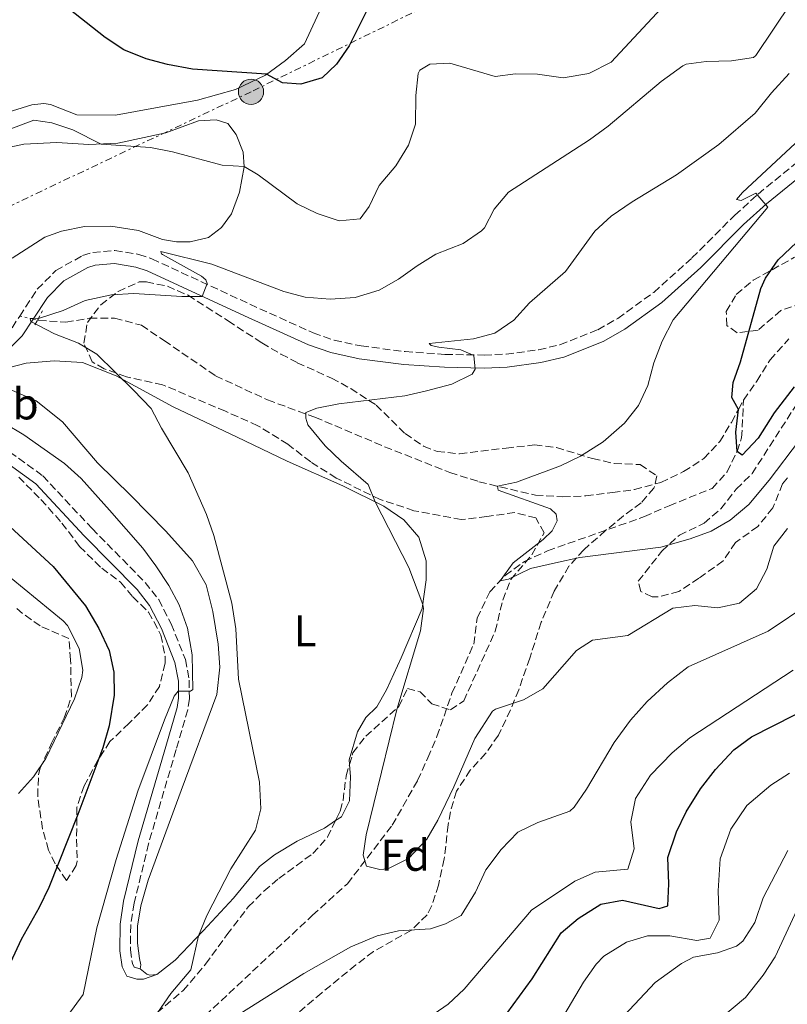
# Model space of a CAD drawing. Units: metres. Extents: x 624920 to 628385, y 4706420 to 4708796.
# Drawn here: x 625563 to 625737, y 4708085 to 4708307 of the extents above; entities that cross this region are included whole.
import ezdxf
from ezdxf.enums import TextEntityAlignment as Align

# ---------------------------------------------------------------- set-up
doc = ezdxf.new("R2010")
doc.units = ezdxf.units.M
doc.header["$MEASUREMENT"] = 0
for name, pattern in [('DGN Style 2', [1.7399219301090239, 1.043953158065414, -0.6959687720436097]), ('DGN Style 3', [2.435890702152634, 1.739921930109024, -0.6959687720436097]), ('DGN Style 5', [1.217945351076317, 0.5219765790327072, -0.6959687720436097]), ('DGN Style 7', [3.4798438602180486, 1.565929737098122, -0.6959687720436097, 0.5219765790327072, -0.6959687720436097])]:
    doc.linetypes.add(name, pattern=pattern)
for name, color, linetype, lineweight in [('Barranco lineal', 142, 'DGN Style 3', 13), ('Barranco lineal no visto', 142, 'DGN Style 5', 0), ('Camino', 7, 'DGN Style 3', 0), ('Curva de nivel directora', 30, 'Continuous', 30), ('Curva de nivel intermedia', 30, 'Continuous', 0), ('Etiqueta de uso rústico', 92, 'Continuous', 0), ('Etiqueta de zona arbolada', 92, 'Continuous', 0), ('Línea de cambio de uso (parcela vista)', 92, 'Continuous', 0), ('Línea eléctrica', 6, 'DGN Style 7', 0), ('Margen derecho', 7, 'Continuous', 0), ('Pontón-alcantarilla (pasos de agua)', 1, 'DGN Style 2', 0), ('Poste tendido eléctrico', 7, 'Continuous', 0), ('Zona arbolada', 92, 'DGN Style 3', 0)]:
    doc.layers.add(name, color=color, linetype=linetype, lineweight=lineweight)
doc.styles.add('Style-Arial', font='arial.ttf')

# ---------------------------------------------------------------- blocks, each defined once
blk = doc.blocks.new('5PELE')
at = {"layer": 'Poste tendido eléctrico', "linetype": 'Continuous', "lineweight": 0}
h = blk.add_hatch(color=9, dxfattribs=at)
edge = h.paths.add_edge_path()
edge.add_arc((-2.000000476837158e-05, 0), 0.2850000000000001, 0, 360)
at = {"layer": 'Poste tendido eléctrico', "color": 252, "linetype": 'Continuous', "lineweight": 0}
blk.add_circle((-2.000000476837158e-05, 0), 0.2850000000000001, dxfattribs=at)

msp = doc.modelspace()

# ---------------------------------------------------------------- linework, layer by layer
at = {"layer": 'Barranco lineal', "color": 142, "linetype": 'DGN Style 3', "lineweight": 13}
for points in [[(625567.3799999999, 4708239.15, 514.9700000000012), (625567.6699999999, 4708239.09, 514.9700000000012), (625573.7999999998, 4708238.67, 514.4600000000064), (625579.1399999997, 4708239.539999999, 514.3800000000047), (625584.79, 4708239.59, 514.2100000000064), (625590.8600000005, 4708237.960000001, 513.7899999999936), (625595.9699999997, 4708234.5, 513.5399999999936), (625607.5800000001, 4708226.57, 512.0200000000041), (625619.3300000001, 4708221.109999999, 510.6699999999983), (625630.0099999999, 4708217.220000001, 510), (625645.7400000002, 4708210.57, 508.2299999999959), (625660.4299999997, 4708204.76, 506.1199999999953), (625667.0199999996, 4708202.67, 505.3600000000006), (625679.7599999999, 4708199.640000001, 504.2599999999948), (625685.9400000004, 4708199.26, 503.4199999999983), (625691.1200000001, 4708199.480000001, 502.9100000000035), (625697.1500000004, 4708200.220000001, 502.1600000000035), (625702.0999999996, 4708200.91, 502.070000000007), (625708.0800000001, 4708202.51, 501.820000000007), (625713.2199999997, 4708204.970000001, 501.3999999999942), (625717.75, 4708207.890000001, 501.4799999999959), (625721.3499999996, 4708211.710000001, 501.1399999999995), (625724, 4708216.07, 500.6399999999995), (625725.5899999999, 4708218.980000001, 500), (625726.7300000006, 4708221.08, 499.5399999999936)], [(625726.7300000006, 4708221.08, 499.5399999999936), (625729.7199999997, 4708225.350000001, 498.8699999999953), (625732.7100000001, 4708230.189999999, 498.5299999999989), (625736.9500000002, 4708234.880000001, 497.8600000000006)], [(625605.2599999999, 4708082.25, 514.25), (625629.4600000001, 4708104.869999999, 511.8099999999977), (625637.3300000001, 4708111.99, 510.5500000000029), (625647.4699999997, 4708125.189999999, 509.1100000000006), (625653.1799999997, 4708135.300000001, 507.7599999999948), (625655.5099999999, 4708140.390000001, 507.429999999993), (625657.5499999998, 4708145.210000001, 507.429999999993), (625660.9299999997, 4708154.980000001, 507.0899999999965), (625665.8499999996, 4708166.029999999, 505.9100000000035), (625666.6200000001, 4708171.91, 505.570000000007), (625669.5, 4708177.83, 505.3999999999942), (625672.9400000004, 4708181.51, 504.8099999999977), (625677.29, 4708184.689999999, 504.4799999999959), (625682.5199999996, 4708187.100000001, 504.2200000000012), (625704.3600000005, 4708194.789999999, 502.8699999999953), (625709.9299999997, 4708197.26, 502.1999999999971), (625719.6299999999, 4708201.17, 501.5299999999989), (625723.0199999996, 4708204.890000001, 500.9400000000023), (625725.2999999998, 4708209.52, 500), (625726.3099999997, 4708212.550000001, 499.25), (625726.7300000006, 4708221.08, 499.5399999999936)]]:
    msp.add_polyline3d(points, dxfattribs=at)
at = {"layer": 'Barranco lineal no visto', "color": 142, "linetype": 'DGN Style 5', "lineweight": 0, "extrusion": (0.01565812926213899, -0.003388316496281314, 0.9998716629144618), "elevation": -5642.881351714284, "flags": 128}
msp.add_lwpolyline([(4734037.545152738, 384331.4379811598), (4734037.545152737, 384328.3169877284)], dxfattribs=at)
at = {"layer": 'Barranco lineal no visto', "color": 142, "linetype": 'DGN Style 5', "lineweight": 0, "extrusion": (0.01978973450683078, -0.004535147475421253, 0.9997938781796604), "elevation": -8457.8826750221, "flags": 128}
msp.add_lwpolyline([(4729009.700068246, 441867.9634748441), (4729009.700068246, 441866.9783860157)], dxfattribs=at)
at = {"layer": 'Camino', "color": 7, "linetype": 'DGN Style 3', "lineweight": 0}
for points in [[(625563.3700000007, 4708240.030000002, 515.6199999999955), (625567.3500000016, 4708246.11, 515.8399999999965), (625571.5300000014, 4708250.300000002, 516.1100000000007), (625577.5799999975, 4708253.690000001, 516.3699999999955), (625579.8599999996, 4708254.390000002, 516.3699999999955), (625584.8500000008, 4708254.840000002, 516.1399999999995), (625590.289999999, 4708253.940000001, 515.9799999999959), (625593.2100000004, 4708252.95, 515.8600000000007), (625615.3399999987, 4708242.710000001, 514.3399999999966), (625629.6399999994, 4708236.24, 513), (625634.3500000011, 4708234.600000001, 512.6199999999953), (625640.4599999998, 4708233.300000001, 512.1499999999943), (625650.3599999995, 4708232.029999999, 511.3899999999995), (625659.3500000016, 4708231.41, 510.6000000000058), (625668.1900000018, 4708231.230000001, 509.7100000000065), (625673.1499999972, 4708231.460000001, 509.1999999999971), (625680.4699999974, 4708232.430000002, 508.4400000000024), (625685.3099999988, 4708233.590000002, 507.9600000000065), (625693.8200000003, 4708236.960000002, 507.2500000000001), (625698.3799999979, 4708239.53, 506.929999999993), (625706.4600000003, 4708245.390000001, 506.3399999999967), (625715.1000000016, 4708253.150000001, 505.8099999999977), (625724.7399999974, 4708262.78, 505.3300000000018), (625729.9999999991, 4708267.580000003, 504.9900000000054), (625739.730000001, 4708275.49, 504.3300000000019)], [(625393.1299999983, 4708214.350000001, 532.300000000003), (625398.1099999981, 4708214.490000002, 531.9199999999984), (625412.1999999988, 4708213.83, 530.3399999999966), (625416.1700000007, 4708214, 529.9400000000024), (625421.0900000003, 4708214.76, 529.4700000000012), (625449.6600000004, 4708223.140000002, 526.3999999999943), (625454.4799999995, 4708224.310000001, 525.8699999999953), (625465.3999999983, 4708226.050000003, 524.6900000000024), (625469.9099999989, 4708226.300000003, 524.2100000000065), (625485.4999999994, 4708225.970000002, 522.9199999999984), (625492.3000000009, 4708226.500000002, 522.2400000000052), (625504.2999999993, 4708228.720000001, 521.0899999999965), (625522.5799999987, 4708232.330000001, 520.1600000000036), (625527.5499999997, 4708232.630000004, 519.6499999999943), (625549.2800000003, 4708231.790000002, 517.3800000000047), (625554.0399999989, 4708232.42, 516.6999999999972), (625558.5899999996, 4708234.34, 515.9799999999959), (625561.6599999985, 4708237.42, 515.5200000000041), (625563.3700000007, 4708240.030000002, 515.6199999999955)], [(625490.4400000012, 4708223.430000001, 522.4499999999971), (625505.6200000005, 4708223.170000001, 522.1799999999931), (625523.550000001, 4708221.790000002, 521.9499999999971), (625538.7899999982, 4708218.689999999, 522.029999999999), (625553.9699999974, 4708213.340000001, 522.4499999999971), (625559.1599999998, 4708210.800000002, 522.7100000000065), (625568.600000001, 4708203.990000002, 522.9499999999972), (625579.6999999988, 4708192.110000002, 522.7899999999936), (625591.6700000004, 4708179.970000002, 522.2899999999937), (625594.7500000005, 4708176.08, 521.6499999999943), (625597.579999998, 4708170.580000003, 521.25), (625600.7600000009, 4708162.540000002, 520.5200000000042), (625601.629999998, 4708157.930000001, 520.0899999999965), (625601.6599999995, 4708153.680000002, 519.929999999993), (625601.3199999996, 4708151.220000001, 519.8399999999966), (625598.670000001, 4708142.230000001, 519.25), (625592.4499999982, 4708121.000000001, 518.5800000000019), (625589.2099999995, 4708107.560000001, 518.0399999999936), (625588.4299999994, 4708102.630000002, 517.8399999999966), (625588.3799999979, 4708097.040000002, 517.3999999999944), (625588.8099999971, 4708093.970000001, 517.0599999999977), (625589.2399999985, 4708093.15, 516.979999999996), (625590.5300000004, 4708092.75, 516.7200000000013)]]:
    msp.add_polyline3d(points, dxfattribs=at)
at = {"layer": 'Curva de nivel directora', "color": 30, "linetype": 'Continuous', "lineweight": 30, "flags": 128}
for points, elevation in [([(625643.2000000002, 4708312.060000002), (625637.7399999996, 4708300.970000001), (625634.8799999986, 4708296.869999999), (625631.5999999996, 4708293.810000001), (625626.8200000008, 4708292.350000001), (625622.6499999999, 4708292.67), (625619.0999999982, 4708294.580000001), (625602.3999999993, 4708295.720000001), (625596.7399999998, 4708296.76), (625591.9299999997, 4708298.100000001), (625586.8899999993, 4708300.119999999), (625582.6299999991, 4708302.880000002), (625573.0400000003, 4708310.500000002)], 525.0000000000001), ([(625738.1299999984, 4708224.100000001), (625733.6600000003, 4708218.230000001), (625730.0700000006, 4708212.520000001), (625726.4599999984, 4708208.670000002), (625725.2999999984, 4708209.520000001), (625725.0199999991, 4708213.87), (625725.589999999, 4708218.980000001), (625724.0899999992, 4708221.650000001), (625724.3899999987, 4708225.04), (625726.0699999996, 4708229.750000001), (625730.6200000005, 4708246.260000001), (625731.6699999988, 4708248.630000002), (625734.5599999988, 4708252.74), (625744.2300000006, 4708261.870000001)], 500.0000000000003), ([(625555.2799999993, 4708197.9), (625570.9399999991, 4708183.550000003), (625578.219999999, 4708174.699999999), (625581.25, 4708169.590000002), (625583.5599999989, 4708164.630000002), (625584.5899999993, 4708159.740000002), (625584.7100000001, 4708154.49), (625583.5499999999, 4708147.57), (625582.0999999993, 4708142.670000001), (625576.4800000001, 4708127.59), (625569.9199999998, 4708111.130000004), (625567.7699999996, 4708106.630000001), (625563.6999999993, 4708099.4), (625559.3699999999, 4708090.020000001)], 525.0000000000001), ([(625669.0199999989, 4708076.86), (625679.019999999, 4708090.530000002), (625685.5999999995, 4708100.900000002), (625689.4399999996, 4708104.130000002), (625694.5099999988, 4708107.380000002), (625699.3799999993, 4708108.300000001), (625707.6699999997, 4708106.430000001), (625709.6099999996, 4708106.960000002), (625709.86, 4708111.960000002), (625709.6199999986, 4708117.930000001), (625711.57, 4708123.689999999), (625713.7699999993, 4708128.220000001), (625717.0499999984, 4708133.42), (625720.3699999999, 4708137.750000001), (625724.5199999984, 4708142.160000001), (625728.5599999997, 4708145.100000001), (625743.2200000001, 4708152.550000001)], 525.0000000000001)]:
    msp.add_lwpolyline(points, dxfattribs=dict(at, elevation=elevation))
at = {"layer": 'Curva de nivel intermedia', "color": 30, "linetype": 'Continuous', "lineweight": 0, "flags": 128}
for points, elevation in [([(625560.7700000012, 4708282.029999998), (625566.5700000015, 4708284.259999999), (625570.6200000016, 4708283.669999998), (625575.3500000013, 4708282.05), (625581.7599999995, 4708278.859999998), (625592.930000001, 4708278.039999999), (625597.8399999995, 4708277.130000001), (625609.0700000012, 4708274.089999998), (625614.0500000013, 4708273.8), (625617.2200000007, 4708271.92), (625626.0300000019, 4708265.36), (625630.5300000012, 4708263.17), (625635.490000001, 4708261.539999999), (625640.2099999995, 4708262.000000001), (625642.2700000004, 4708264.759999999), (625644.51, 4708269.529999998), (625648.2400000006, 4708273.939999999), (625651.0999999995, 4708278.579999999), (625652.7100000009, 4708283.319999999), (625652.7500000012, 4708289.789999999), (625653.3200000012, 4708294.730000001), (625653.6900000023, 4708295.510000001), (625655.9500000019, 4708296.880000001), (625660.4700000016, 4708297.130000001), (625670.7100000008, 4708294.050000001), (625675.2500000005, 4708294.679999999), (625680.2599999995, 4708294.649999999), (625686.0100000006, 4708293.82), (625691.8199999998, 4708294.779999999), (625696.8600000002, 4708297.31), (625711.2600000014, 4708312.810000001)], 520), ([(625668.2499999999, 4708259.98), (625670.4600000004, 4708264.130000001), (625673.6700000003, 4708267.98), (625692.0000000009, 4708279.810000001), (625696.2000000009, 4708282.910000001), (625708.1100000021, 4708292.970000002), (625713.0300000017, 4708296.470000001), (625713.8200000008, 4708296.840000001), (625718.3, 4708297.5), (625724.0300000011, 4708297.59), (625728.9599999996, 4708298.409999999), (625729.5400000007, 4708298.789999999), (625737.4600000001, 4708310.689999999)], 515.0000000000001), ([(625655.2600000012, 4708122.020000001), (625651.1300000006, 4708117.65), (625646.4500000002, 4708115.33), (625644.6200000017, 4708115.16), (625641.64, 4708115.939999999), (625640.9100000013, 4708118.449999998), (625641.5599999997, 4708123.050000001), (625648.5199999999, 4708151.27), (625653.7999999995, 4708169.039999999), (625654.47, 4708174.039999999), (625654.3200000003, 4708175.000000001), (625651.22, 4708183.349999999), (625643.6000000003, 4708198.159999999), (625642.010000001, 4708202.070000002), (625635.8900000012, 4708207.289999999), (625632.3399999995, 4708210.75), (625628.4200000013, 4708215.470000001), (625627.9400000006, 4708216.98), (625627.9200000005, 4708218.289999999), (625630.4599999997, 4708219.3), (625635.3700000005, 4708220.23), (625650.27, 4708222.069999999), (625655.1500000019, 4708223.16), (625660.8800000005, 4708224.710000001), (625665.4900000016, 4708226.96), (625666.1300000009, 4708228.07), (625665.8700000016, 4708231.130000001), (625662.9500000003, 4708232.409999999), (625658.0000000016, 4708232.999999999), (625656.2699999993, 4708233.439999999), (625655.780000002, 4708233.849999999), (625665.8100000013, 4708234.869999997), (625670.6300000004, 4708236.180000001), (625674.9199999997, 4708239.13), (625678.4500000012, 4708243.02), (625686.5600000005, 4708250.09), (625693.150000002, 4708259.210000001), (625696.8400000001, 4708262.579999999), (625701.5700000019, 4708265.82), (625711.5900000001, 4708271.909999999), (625721.1500000021, 4708278.76), (625729.3600000021, 4708285.84), (625733.0099999999, 4708290.42), (625737.050000001, 4708294.769999999)], 510), ([(625674.7300000018, 4708184.399999999), (625681.5200000001, 4708189.67), (625683.5300000019, 4708191.630000001), (625684.6699999995, 4708193.83), (625684.4400000017, 4708195.380000001), (625683.1699999997, 4708196.53), (625671.3700000002, 4708200.759999999), (625671.1900000013, 4708201.680000001), (625675.5299999999, 4708202.539999999), (625685.4100000015, 4708206.26), (625689.9199999999, 4708208.41), (625695.0300000019, 4708211.689999999), (625699.870000001, 4708215.849999999), (625703.0100000014, 4708219.839999998), (625705.1100000002, 4708224.38), (625706.4700000016, 4708229.51), (625708.3400000001, 4708234.409999999), (625710.8200000012, 4708239.210000001), (625732.2300000021, 4708264.619999998), (625729.4800000006, 4708267.749999999), (625726.2300000006, 4708266.08), (625725.1599999998, 4708266.34), (625726.5099999999, 4708267.949999998), (625752.5400000007, 4708292.16)], 505), ([(625594.4700000011, 4708082.869999998), (625597.4700000007, 4708087.23), (625602.0100000004, 4708092.55), (625603.7100000012, 4708100.210000002), (625605.6, 4708104.829999999), (625611.0300000014, 4708115.310000001), (625616.5700000003, 4708124.039999999), (625617.7999999997, 4708128.909999999), (625617.4700000011, 4708134.880000002), (625612.7200000013, 4708158.160000001), (625612.12, 4708169.48), (625611.2300000006, 4708175.3), (625607.2200000006, 4708190.529999998), (625605.5500000009, 4708195.27), (625601.370000001, 4708204.710000001), (625595.3600000006, 4708214.76), (625593.0600000008, 4708219.21), (625589.0700000008, 4708223.350000001), (625580.7600000005, 4708231.430000001), (625576.6800000012, 4708233.92), (625571.1900000017, 4708236.01), (625565.900000001, 4708238.849999999), (625565.7700000014, 4708239.51), (625567.8400000011, 4708239.579999999), (625573.1600000008, 4708241.32), (625578.1299999997, 4708243.539999999), (625584.0900000008, 4708244.850000001), (625589.12, 4708245.17), (625599.9400000006, 4708244.45), (625604.5700000018, 4708244.479999999), (625605.7000000007, 4708247.4), (625605.3499999996, 4708248.220000001), (625604.3700000006, 4708249.07), (625595.6199999999, 4708253.92), (625595.3400000005, 4708254.100000001), (625595.1900000008, 4708254.59), (625606.74, 4708251.73), (625622.9699999996, 4708245.61), (625627.7900000009, 4708244.32), (625633.4300000002, 4708243.819999999), (625639.0899999997, 4708244.249999999), (625644.480000001, 4708245.919999998), (625648.8600000021, 4708248.33), (625653.0500000007, 4708251.41), (625657.3100000009, 4708254.03), (625663.440000002, 4708256.449999998), (625667.5700000004, 4708259.26), (625668.2499999999, 4708259.98)], 515.0000000000001), ([(625574.2699999994, 4708082.23), (625577.6800000004, 4708087.02), (625580.7600000005, 4708102.06), (625585.1700000004, 4708117.46), (625590.0200000008, 4708132.880000001), (625596.0300000012, 4708148.980000001), (625598.2000000017, 4708154.33), (625599.1200000002, 4708155.449999999), (625601.9500000001, 4708155.430000001), (625602.4300000005, 4708155.779999998), (625602.2699999996, 4708163.619999999), (625601.2700000005, 4708169.649999999), (625599.3600000016, 4708174.869999999), (625597.0100000004, 4708179.279999998), (625594.1100000012, 4708183.710000001), (625591.1400000006, 4708187.720000001), (625583.6600000017, 4708196.289999999), (625577.2100000009, 4708203.41), (625573.4900000016, 4708206.749999999), (625564.3099999995, 4708213.220000001), (625560.0400000003, 4708215.830000001)], 520), ([(625739.36, 4708212.050000001), (625732.5200000004, 4708203.019999999), (625727.9000000001, 4708197.550000002), (625723.7500000016, 4708194.029999998), (625719.4300000012, 4708191.499999999), (625714.6700000003, 4708189.76), (625708.0300000017, 4708187.940000001), (625689.8200000017, 4708185.570000002), (625684.2900000019, 4708184.410000001), (625678.6500000001, 4708183.079999999), (625673.6900000003, 4708180.720000001), (625671.8200000017, 4708180.32), (625674.7300000018, 4708184.399999999)], 505), ([(625736.6900000012, 4708192.109999998), (625733.5900000009, 4708188.17), (625732.0000000017, 4708182.909999998), (625729.6500000004, 4708178.499999999), (625725.7900000003, 4708175.249999999), (625720.9199999997, 4708174.199999998), (625715.7600000009, 4708174.739999999), (625710.8099999999, 4708174.16), (625700.6199999999, 4708167.949999998), (625692.6100000012, 4708166.909999999), (625689.0199999993, 4708164.63), (625681.4599999998, 4708155.92), (625677.0900000001, 4708153.480000001), (625670.74, 4708151.399999999), (625670.0700000017, 4708150.900000001), (625666.1100000008, 4708144.720000001), (625661.3800000012, 4708133.84), (625657.7300000011, 4708126.350000001), (625655.2600000012, 4708122.020000001)], 510), ([(625563.1100000015, 4708132.369999999), (625566.4599999997, 4708136.100000001), (625569.2699999993, 4708140.259999999), (625575.7500000015, 4708153.710000001), (625577.3700000019, 4708158.489999999), (625577.6500000014, 4708160.159999999), (625576.820000002, 4708165.069999999), (625574.1300000009, 4708170.230000001), (625573.1800000009, 4708171.279999999), (625558.4400000023, 4708183.310000001)], 530.0000000000001), ([(625741.7000000002, 4708175.289999999), (625732.2699999999, 4708168.949999998), (625714.240000001, 4708160.930000001), (625709.5700000017, 4708157.269999999), (625705.0099999997, 4708153.08), (625701.2400000012, 4708148.909999999), (625697.5599999998, 4708143.810000001), (625691.3100000003, 4708133.350000001), (625688.4800000006, 4708129.230000001), (625687.5199999993, 4708128.380000002), (625680.310000001, 4708125.779999999), (625675.7900000014, 4708123.649999999), (625672.0200000006, 4708119.67), (625668.5700000017, 4708115.09), (625666.2300000016, 4708110.050000001), (625662.9700000006, 4708104.850000001), (625659.440000001, 4708102.930000001), (625656.0700000004, 4708101.800000001), (625648.9000000021, 4708101.34), (625644.0300000017, 4708100.199999998), (625638.1399999998, 4708097.730000001), (625627.4700000013, 4708091.7), (625611.6100000005, 4708081.710000001)], 515.0000000000001), ([(625737.9500000018, 4708160.159999999), (625714.6000000008, 4708144.88), (625710.5900000009, 4708141.52), (625705.7300000016, 4708136.5), (625702.3200000008, 4708131.23), (625701.3100000004, 4708125.960000001), (625702.0599999992, 4708119.859999998), (625700.6500000011, 4708115.279999998), (625693.2100000002, 4708114.57), (625688.6500000004, 4708112.529999999), (625678.8500000014, 4708106.029999999), (625663.6900000002, 4708088.230000001), (625660.0500000013, 4708084.810000001), (625650.390000001, 4708078.119999999)], 520), ([(625737.0700000012, 4708136.909999998), (625732.8600000001, 4708134.24), (625727.4700000011, 4708129.630000001), (625723.8800000013, 4708124.269999999), (625721.4500000017, 4708117.63), (625721.0000000001, 4708110.399999999), (625721.2400000016, 4708103.779999998), (625719.1699999997, 4708099.670000001), (625716.2100000002, 4708099.21), (625710.1100000005, 4708100.210000002), (625705.0700000002, 4708100.199999998), (625700.2900000013, 4708098.800000001), (625695.2199999996, 4708095.63), (625693.5000000007, 4708093.869999998), (625690.6200000017, 4708089.78), (625685.2199999995, 4708080.609999999)], 530.0000000000001), ([(625736.7200000002, 4708119.449999999), (625731.1500000001, 4708108.779999999), (625729.2700000004, 4708103.27), (625726.5900000003, 4708099.029999999), (625725.1399999997, 4708097.88), (625720.8900000006, 4708096.369999999), (625715.4400000012, 4708095.380000001), (625712.7099999998, 4708093.949999998), (625706.8200000002, 4708089.710000001), (625699.7600000014, 4708082.27), (625690.85, 4708070.26), (625681.8399999999, 4708059.199999998), (625664.2900000014, 4708040.42), (625658.5100000012, 4708032.239999999), (625654.9100000004, 4708025.869999999), (625648.7200000011, 4708010.109999999), (625644.11, 4707999.880000001), (625638.530000001, 4707989.630000001), (625634.6999999998, 4707984.480000001)], 535), ([(625739.2800000017, 4708107.160000001), (625733.8600000015, 4708095.52), (625731.1600000013, 4708091.32), (625727.2000000007, 4708086.319999999), (625707.2699999994, 4708069.609999999)], 540.0000000000001)]:
    msp.add_lwpolyline(points, dxfattribs=dict(at, elevation=elevation))
at = {"layer": 'Línea de cambio de uso (parcela vista)', "color": 92, "linetype": 'Continuous', "lineweight": 0}
for points in [[(625631.9699999997, 4708310.680000001, 527.6399999999994), (625627.6299999999, 4708301.460000001, 526.7100000000064), (625623.3399999999, 4708297.689999999, 526.1199999999953), (625618.8700000001, 4708294.41, 524.9400000000023), (625612.0800000001, 4708291.16, 524.0099999999948), (625603.4900000002, 4708288.74, 523.3399999999965), (625593.9900000002, 4708287.029999999, 523.3399999999965)], [(625593.9900000002, 4708287.029999999, 523.3399999999965), (625585.0300000003, 4708285.33, 522.4100000000036), (625576.2999999998, 4708285.430000001, 521.570000000007), (625570.3499999996, 4708287.789999999, 521.0599999999977), (625568.8300000001, 4708287.970000001, 521.0599999999977), (625566.1100000005, 4708287.689999999, 521.6499999999943), (625558.4800000006, 4708285.350000001, 522.1600000000036)], [(625557.2300000006, 4708277.350000001, 518.1999999999971), (625564.3200000003, 4708278.850000001, 518.029999999999), (625571.7300000006, 4708279.210000001, 518.6199999999953), (625578.9600000001, 4708278.74, 519.7100000000064), (625585.5199999996, 4708279.02, 520.3899999999994), (625596.3899999997, 4708281.41, 520.8899999999994), (625603.7400000002, 4708284.119999999, 521.570000000007), (625607.7400000002, 4708284.32, 521.6499999999943), (625610.3799999999, 4708283.460000001, 521.6499999999943), (625612.2100000001, 4708281.01, 521.2299999999959), (625613.8300000001, 4708276.99, 520.8099999999977), (625614.0599999997, 4708273.680000001, 519.9700000000012), (625612.9800000006, 4708267.970000001, 519.1199999999953), (625611.1900000004, 4708263.07, 518.3600000000006), (625608.9299999997, 4708260.029999999, 517.6900000000023), (625605.9600000001, 4708257.77, 517.0200000000041), (625601.8300000001, 4708256.800000001, 516.429999999993), (625598.79, 4708256.82, 516.429999999993), (625595.6100000005, 4708257.289999999, 516.3399999999965), (625590.2199999997, 4708259.380000001, 516.429999999993), (625583.9500000002, 4708260.310000001, 516.679999999993), (625577.9800000006, 4708260.25, 516.429999999993), (625572.8200000003, 4708259.199999999, 516.429999999993), (625569.0099999999, 4708257.83, 516.429999999993), (625561.6900000004, 4708253.119999999, 516.3399999999965)], [(625560.7699999996, 4708228.369999999, 516.3899999999994), (625564.8300000001, 4708229.439999999, 516.5500000000029), (625571.1799999997, 4708229.949999999, 516.3899999999994), (625577.5700000003, 4708229.539999999, 515.9600000000064), (625585.1100000005, 4708226.59, 515.1199999999953), (625598, 4708219.58, 514.0200000000041), (625612.3099999997, 4708212.77, 513.3500000000058), (625623.7599999999, 4708207.289999999, 512.3399999999965), (625636.3200000003, 4708201.76, 510.9900000000052), (625645.5800000001, 4708197.180000001, 509.7299999999959), (625650.0800000001, 4708194.039999999, 509.3899999999995), (625653.4199999999, 4708190.16, 509.3000000000029), (625655.1299999999, 4708184.800000001, 509.4700000000012), (625655.0999999996, 4708180.550000001, 509.6399999999995), (625654.2000000002, 4708174.08, 510.0599999999977), (625649.4400000004, 4708162.980000001, 510.4799999999959), (625646.1399999997, 4708155.710000001, 511.5), (625643.9900000002, 4708151.91, 511.8300000000018), (625641.5099999999, 4708149.449999999, 512.25), (625639.5999999996, 4708146.25, 512.5099999999948), (625637.7300000006, 4708139.9, 512.679999999993), (625637.8015999999, 4708138.8837, 512.8365999999951)], [(625590.5300000003, 4708092.75, 516.7200000000012), (625590.6799999997, 4708093.689999999, 516.7200000000012), (625590.4199999999, 4708095.130000001, 517.0599999999977), (625589.9500000002, 4708098.550000001, 517.1399999999994), (625589.9900000002, 4708102.41, 517.3999999999943), (625590.7100000001, 4708107.02, 517.7299999999959), (625592.3799999999, 4708112.810000001, 517.9900000000052), (625599.8200000003, 4708133.029999999, 517.2299999999959), (625607.8300000001, 4708154.640000001, 515.6300000000047), (625608.5199999996, 4708160.83, 515.4600000000064), (625608.1600000003, 4708166.01, 515.6300000000047), (625606.9400000004, 4708173.41, 515.7100000000064), (625605.4600000001, 4708179.430000001, 516.0500000000029), (625602.4000000004, 4708184.84, 516.3899999999994), (625596.3499999996, 4708191.550000001, 517.0599999999977), (625588.4500000002, 4708199.57, 517.570000000007), (625580.9400000004, 4708206.970000001, 517.3999999999943), (625573.0599999997, 4708216.210000001, 517.3999999999943), (625567.1100000005, 4708220.939999999, 517.3999999999943), (625560.0099999999, 4708224.039999999, 517.1399999999994)], [(625637.8015999999, 4708138.8837, 512.8365999999951), (625638, 4708136.07, 513.2700000000041), (625637.8099999997, 4708130.680000001, 513.1000000000058), (625635.9699999997, 4708127.09, 513.3500000000058), (625634.6600000003, 4708126.217800001, 513.4355000000069)], [(625634.6600000003, 4708126.217800001, 513.4355000000069), (625632.1399999997, 4708124.539999999, 513.6000000000058), (625625.9699999997, 4708121.609999999, 513.6000000000058), (625620.9100000003, 4708118.49, 513.5200000000041), (625617.5, 4708115.880000001, 513.7700000000041), (625611.6399999997, 4708108.699999999, 514.4499999999971), (625604.79, 4708101.34, 514.8699999999953), (625598.4699999997, 4708094.710000001, 515.6300000000047), (625594.3099999997, 4708091.539999999, 516.1300000000047)], [(625594.3099999997, 4708091.539999999, 516.1300000000047), (625592.7599999999, 4708091.369999999, 516.3000000000029), (625592.0599999997, 4708091.57, 516.3899999999994), (625590.5300000003, 4708092.75, 516.7200000000012)]]:
    msp.add_polyline3d(points, dxfattribs=at)
at = {"layer": 'Línea eléctrica', "color": 6, "linetype": 'DGN Style 7', "lineweight": 0}
msp.add_polyline3d([(626282.9400000008, 4708461.609999998, 485.3699999999953), (626218.010000001, 4708465.949999999, 486.6199999999953), (626142.2499999995, 4708467.520000001, 477.4199999999983), (626070.6000000008, 4708469.26, 475.4100000000035), (625986.1800000003, 4708470.730000001, 478.9400000000023), (625913.3700000015, 4708473.73, 486.8000000000029), (625864.5799999975, 4708438.880000001, 492.3099999999977), (625807.9400000003, 4708397.480000001, 510.3099999999977), (625745.920000003, 4708353.880000002, 525.7400000000052), (625683.11, 4708323.640000001, 525.6399999999994), (625615.5799999983, 4708290.640000002, 524.0599999999977), (625546.3599999994, 4708257.84, 517.6499999999943), (625468.6900000012, 4708219.259999999, 524.6499999999943), (625381.3900000018, 4708180.42, 541.9799999999959), (625315.3000000019, 4708141.53, 566.8999999999943), (625227.589999999, 4708090.28, 564.7899999999936), (625177.5599999989, 4708051.170000001, 565.279999999999), (625082.0699999997, 4707980.730000001, 556.9799999999959), (625026.0100000014, 4707936.510000001, 576.7700000000041), (624962.4099999992, 4707889.399999999, 580.179999999993), (624935.2800000008, 4707869.509999999, 583.4900000000052)], dxfattribs=at)
at = {"layer": 'Margen derecho', "color": 7, "linetype": 'Continuous', "lineweight": 0}
for points in [[(625566.4200000018, 4708239.369999999, 515.6600000000036), (625569.6200000005, 4708244.26, 515.8399999999965), (625573.3099999983, 4708247.960000002, 516.1100000000007), (625578.730000001, 4708251.000000001, 516.3699999999955), (625580.4200000007, 4708251.510000001, 516.3699999999955), (625584.7399999968, 4708251.900000002, 516.1399999999995), (625589.5799999982, 4708251.100000001, 515.9799999999959), (625592.1299999986, 4708250.240000002, 515.8600000000007), (625614.1299999994, 4708240.060000002, 514.3399999999966), (625628.5599999975, 4708233.530000002, 513), (625633.5599999977, 4708231.790000002, 512.6199999999953), (625639.9699999981, 4708230.42, 512.1499999999943), (625650.0699999989, 4708229.130000004, 511.3899999999995), (625659.2199999975, 4708228.5, 510.6000000000058), (625668.2299999997, 4708228.310000002, 509.7100000000065), (625673.4099999988, 4708228.550000001, 509.1999999999971), (625680.9999999994, 4708229.560000001, 508.4400000000024), (625686.1900000017, 4708230.800000002, 507.9600000000065), (625695.0799999988, 4708234.32, 507.2500000000001), (625699.9600000004, 4708237.070000002, 506.929999999993), (625708.2899999986, 4708243.12, 506.3399999999967), (625717.1000000021, 4708251.03, 505.8099999999977), (625726.7499999991, 4708260.670000001, 505.3300000000018), (625731.899999999, 4708265.369999999, 504.9900000000054), (625741.5100000004, 4708273.180000001, 504.3300000000019)], [(625490.4400000012, 4708223.430000001, 522.4499999999971), (625504.8500000016, 4708225.86, 521.0899999999965), (625522.9499999997, 4708229.430000001, 520.1600000000036), (625527.5799999988, 4708229.710000001, 519.6499999999943), (625549.420000001, 4708228.870000001, 517.3800000000047), (625554.8099999977, 4708229.580000003, 516.6999999999972), (625560.2500000005, 4708231.880000002, 515.9799999999959), (625563.9299999995, 4708235.570000002, 515.5200000000041), (625566.4200000018, 4708239.369999999, 515.6600000000036)], [(625557.9100000003, 4708208.710000002, 522.7100000000065), (625566.9899999973, 4708202.16, 522.9499999999972), (625577.9499999986, 4708190.430000001, 522.7899999999936), (625589.850000001, 4708178.36, 522.2899999999937), (625592.6999999986, 4708174.760000002, 521.6499999999943), (625595.3699999996, 4708169.58, 521.25), (625598.4200000007, 4708161.86, 520.5200000000042), (625599.2099999996, 4708157.689999999, 520.0899999999965), (625599.2299999997, 4708153.84, 519.929999999993), (625598.9400000013, 4708151.730000001, 519.8399999999966), (625596.3399999996, 4708142.91, 519.25), (625590.109999998, 4708121.630000001, 518.5800000000019), (625586.8299999967, 4708108.03, 518.0399999999936), (625586.0100000009, 4708102.830000001, 517.8399999999966), (625585.9499999983, 4708096.880000001, 517.3999999999944), (625586.469999999, 4708093.220000002, 517.0599999999977), (625587.5599999976, 4708091.130000002, 516.979999999996), (625589.8099999984, 4708090.430000001, 516.7200000000013), (625591.3299999986, 4708090.45, 516.7200000000013), (625594.3099999978, 4708091.540000001, 516.1300000000048)]]:
    msp.add_polyline3d(points, dxfattribs=at)
at = {"layer": 'Pontón-alcantarilla (pasos de agua)', "color": 1, "linetype": 'DGN Style 2', "lineweight": 0, "elevation": 515.179999999993, "flags": 128}
for points in [[(625567.3799999999, 4708239.15), (625568.54, 4708241.25)], [(625566.7800000003, 4708238.07), (625567.3799999999, 4708239.15)]]:
    msp.add_lwpolyline(points, dxfattribs=at)
at = {"layer": 'Zona arbolada', "color": 92, "linetype": 'DGN Style 3', "lineweight": 0}
for points in [[(625739.9000000004, 4708242.91, 504.1600000000035), (625735.1699999999, 4708241.310000001, 504.1600000000035), (625730.0199999996, 4708236.880000001, 504.1600000000035), (625725.2800000003, 4708236.289999999, 503.9100000000035), (625722.9699999997, 4708237.930000001, 503.8300000000018), (625722.8300000001, 4708241.039999999, 503.320000000007), (625725.0999999996, 4708244.92, 502.8999999999942), (625728.9400000004, 4708248.130000001, 502.7700000000041), (625738.2400000002, 4708253.300000001, 501.8999999999942)], [(625739.9000000004, 4708242.91, 504.1600000000035), (625735.1699999999, 4708241.310000001, 504.1600000000035), (625730.0199999996, 4708236.880000001, 504.1600000000035), (625725.2800000003, 4708236.289999999, 503.9100000000035), (625722.9699999997, 4708237.930000001, 503.8300000000018), (625722.8300000001, 4708241.039999999, 503.320000000007), (625725.0999999996, 4708244.92, 502.8999999999942), (625728.9400000004, 4708248.130000001, 502.7700000000041), (625738.2400000002, 4708253.300000001, 501.8999999999942)], [(625594.3399999999, 4708082.83, 518.8300000000017), (625600.2599999999, 4708087.869999999, 518.6199999999953), (625605.3399999999, 4708093.82, 517.9499999999971), (625610.1500000004, 4708100.460000001, 517.779999999999), (625614.9699999997, 4708106.76, 517.1000000000058), (625618.4699999997, 4708110.300000001, 516.6600000000036), (625621.8600000005, 4708113.17, 516.2599999999948), (625629.54, 4708118.82, 515.4199999999983), (625632.8399999999, 4708122.470000001, 514.6399999999994), (625635.7100000001, 4708128.380000001, 513.8699999999953), (625636.3399999999, 4708130.76, 513.7299999999959), (625637.0300000003, 4708136.289999999, 513.7299999999959), (625638.5800000001, 4708141.5, 513.5599999999977), (625641.4600000001, 4708145.26, 513.5599999999977), (625648.9500000002, 4708151.939999999, 512.8899999999994), (625650.8700000001, 4708156.029999999, 512.8899999999994), (625653.7300000006, 4708155.300000001, 512.8899999999994), (625656.3600000005, 4708152.58, 512.8899999999994), (625660.6100000005, 4708151.180000001, 511.8800000000047), (625663.5999999996, 4708153.210000001, 510.8600000000006), (625670.6900000004, 4708168.949999999, 509.179999999993), (625672.3899999997, 4708175.980000001, 509.0099999999948), (625674.2199999997, 4708180.619999999, 508.8399999999965), (625678.9600000001, 4708186.180000001, 510.0200000000041), (625681.7199999997, 4708191.15, 510.8600000000006), (625679.8600000005, 4708194.49, 510.8600000000006), (625675.1100000005, 4708195.710000001, 511.8699999999953), (625668.7999999998, 4708194.82, 512.2100000000064), (625663.0300000003, 4708194.130000001, 512.0399999999936), (625652.3600000005, 4708196.140000001, 512.9700000000012), (625644.7400000002, 4708198.640000001, 513.4400000000023), (625634.8200000003, 4708203.51, 514.2400000000052), (625629.0599999997, 4708207.130000001, 515.0800000000017), (625623.9000000004, 4708211.109999999, 515.75), (625617.0999999996, 4708215.310000001, 515.9199999999983), (625609.7999999998, 4708218.560000001, 516.929999999993), (625595.6299999999, 4708224.550000001, 518.279999999999), (625587.4800000006, 4708226.32, 518.4499999999971), (625582.4400000004, 4708228.130000001, 518.4499999999971), (625579.7400000002, 4708229.730000001, 518.4499999999971), (625577.8600000005, 4708233.930000001, 518.4499999999971), (625578.6500000004, 4708238.609999999, 518.4499999999971), (625581.6799999997, 4708242.58, 518.3899999999994), (625585.6200000001, 4708245.619999999, 518.279999999999), (625590.3399999999, 4708247.74, 518.0800000000017), (625591.9699999997, 4708247.800000001, 517.9499999999971), (625596.7000000002, 4708246.76, 517.3899999999994), (625601.3700000001, 4708244.730000001, 516.7599999999948), (625610.4199999999, 4708238.949999999, 515.75), (625618.0099999999, 4708233.980000001, 513.8999999999943), (625622.3099999997, 4708231.480000001, 513.4600000000064), (625626.0199999996, 4708229.529999999, 513.0599999999977), (625633.7599999999, 4708226.029999999, 511.5399999999936), (625638.1100000005, 4708223.67, 510.6900000000023), (625643.79, 4708219.980000001, 510.0200000000041), (625650.3700000001, 4708213.52, 510.0200000000041), (625654.5300000003, 4708210.680000001, 510.0200000000041), (625657.5999999996, 4708209.49, 510.0200000000041), (625662.5999999996, 4708208.970000001, 510.0200000000041), (625673.1299999999, 4708210.26, 510.0200000000041), (625679.5899999999, 4708210.970000001, 509.179999999993), (625684.5300000003, 4708210.359999999, 509.1900000000023), (625692.6799999997, 4708207.9, 509.0099999999948), (625697.5300000003, 4708206.779999999, 508.5099999999948), (625703.4000000004, 4708206.52, 508.5), (625707.1600000003, 4708203.99, 508.5), (625706.5099999999, 4708201.220000001, 508.5), (625703.6299999999, 4708197.890000001, 508.5), (625699.6200000001, 4708194.939999999, 509), (625695.5700000003, 4708191.65, 509.179999999993), (625690.6799999997, 4708187.32, 509.0099999999948), (625687.3399999999, 4708183.600000001, 509.0599999999977), (625683.9900000002, 4708178, 509.7299999999959), (625681.0899999999, 4708171, 510.5200000000041), (625678.4699999997, 4708162.859999999, 511.0299999999989), (625675.9900000002, 4708155.75, 513.3899999999994), (625674.1399999997, 4708151.180000001, 513.5399999999936), (625671.4100000003, 4708145.480000001, 513.7299999999959), (625668.5199999996, 4708141.359999999, 513.8899999999994), (625665.0700000003, 4708137.609999999, 514.0399999999936), (625661.9500000002, 4708132.9, 514.2400000000052), (625660.5800000001, 4708128.220000001, 515.2899999999936), (625660.0800000001, 4708125.27, 515.9199999999983), (625659.1699999999, 4708117.57, 516.429999999993), (625657.8899999997, 4708111.680000001, 516.429999999993), (625656.3399999999, 4708106.949999999, 516.5399999999936), (625655.3200000003, 4708104.99, 516.6000000000058), (625651.7599999999, 4708101.480000001, 516.7400000000052), (625643.1900000004, 4708096.680000001, 516.6000000000058), (625639.25, 4708093.65, 516.9199999999983), (625631.5300000003, 4708087.380000001, 518.2299999999959), (625625.6399999997, 4708082.32, 518.7899999999936)], [(625637.8015999999, 4708138.8837, 513.645399999994), (625638.5800000001, 4708141.5, 513.5599999999977), (625641.4600000001, 4708145.26, 513.5599999999977), (625648.9500000002, 4708151.939999999, 512.8899999999994), (625650.8700000001, 4708156.029999999, 512.8899999999994), (625653.7300000006, 4708155.300000001, 512.8899999999994), (625656.3600000005, 4708152.58, 512.8899999999994), (625660.6100000005, 4708151.180000001, 511.8800000000047), (625663.5999999996, 4708153.210000001, 510.8600000000006), (625670.6900000004, 4708168.949999999, 509.179999999993), (625672.3899999997, 4708175.980000001, 509.0099999999948), (625674.2199999997, 4708180.619999999, 508.8399999999965), (625678.9600000001, 4708186.180000001, 510.0200000000041), (625681.7199999997, 4708191.15, 510.8600000000006), (625679.8600000005, 4708194.49, 510.8600000000006), (625675.1100000005, 4708195.710000001, 511.8699999999953), (625668.7999999998, 4708194.82, 512.2100000000064), (625663.0300000003, 4708194.130000001, 512.0399999999936), (625652.3600000005, 4708196.140000001, 512.9700000000012), (625644.7400000002, 4708198.640000001, 513.4400000000023), (625634.8200000003, 4708203.51, 514.2400000000052), (625629.0599999997, 4708207.130000001, 515.0800000000017), (625623.9000000004, 4708211.109999999, 515.75), (625617.0999999996, 4708215.310000001, 515.9199999999983), (625609.7999999998, 4708218.560000001, 516.929999999993), (625595.6299999999, 4708224.550000001, 518.279999999999), (625587.4800000006, 4708226.32, 518.4499999999971), (625582.4400000004, 4708228.130000001, 518.4499999999971), (625579.7400000002, 4708229.730000001, 518.4499999999971), (625577.8600000005, 4708233.930000001, 518.4499999999971), (625578.6500000004, 4708238.609999999, 518.4499999999971), (625581.6799999997, 4708242.58, 518.3899999999994), (625585.6200000001, 4708245.619999999, 518.279999999999), (625590.3399999999, 4708247.74, 518.0800000000017), (625591.9699999997, 4708247.800000001, 517.9499999999971), (625596.7000000002, 4708246.76, 517.3899999999994), (625601.3700000001, 4708244.730000001, 516.7599999999948), (625610.4199999999, 4708238.949999999, 515.75), (625618.0099999999, 4708233.980000001, 513.8999999999943), (625622.3099999997, 4708231.480000001, 513.4600000000064), (625626.0199999996, 4708229.529999999, 513.0599999999977), (625633.7599999999, 4708226.029999999, 511.5399999999936), (625638.1100000005, 4708223.67, 510.6900000000023), (625643.79, 4708219.980000001, 510.0200000000041), (625650.3700000001, 4708213.52, 510.0200000000041), (625654.5300000003, 4708210.680000001, 510.0200000000041), (625657.5999999996, 4708209.49, 510.0200000000041)], [(625736.6799999997, 4708203.560000001, 507.9199999999983), (625735.5499999998, 4708202.220000001, 508.1300000000047), (625733.3499999996, 4708196.75, 509.2200000000012), (625729.9600000001, 4708192.59, 509.2200000000012), (625724.9299999997, 4708188.970000001, 509.1399999999995), (625722.1500000004, 4708184.810000001, 509.1399999999995), (625716.6399999997, 4708180.890000001, 509.1399999999995), (625712.1600000003, 4708177.890000001, 510.1499999999942), (625707.29, 4708176.680000001, 509.7700000000041), (625706.0899999999, 4708176.710000001, 509.5599999999977), (625703.5199999996, 4708177.92, 508.9700000000012), (625702.9699999997, 4708180.24, 508.3800000000047), (625708.2999999998, 4708187.02, 506.3600000000006), (625712.25, 4708190.619999999, 506.1900000000023), (625717.8200000003, 4708193.300000001, 506.2700000000041), (625721.6299999999, 4708196.52, 505.9600000000065), (625725.0800000001, 4708201.02, 505.679999999993), (625728.6799999997, 4708204.49, 505.6000000000058), (625738.8799999999, 4708220.41, 505.2599999999948)], [(625736.6799999997, 4708203.560000001, 507.9199999999983), (625735.5499999998, 4708202.220000001, 508.1300000000047), (625733.3499999996, 4708196.75, 509.2200000000012), (625729.9600000001, 4708192.59, 509.2200000000012), (625724.9299999997, 4708188.970000001, 509.1399999999995), (625722.1500000004, 4708184.810000001, 509.1399999999995), (625716.6399999997, 4708180.890000001, 509.1399999999995), (625712.1600000003, 4708177.890000001, 510.1499999999942), (625707.29, 4708176.680000001, 509.7700000000041), (625706.0899999999, 4708176.710000001, 509.5599999999977), (625703.5199999996, 4708177.92, 508.9700000000012), (625702.9699999997, 4708180.24, 508.3800000000047), (625708.2999999998, 4708187.02, 506.3600000000006), (625712.25, 4708190.619999999, 506.1900000000023), (625717.8200000003, 4708193.300000001, 506.2700000000041), (625721.6299999999, 4708196.52, 505.9600000000065), (625725.0800000001, 4708201.02, 505.679999999993), (625728.6799999997, 4708204.49, 505.6000000000058), (625738.8799999999, 4708220.41, 505.2599999999948)], [(625657.5999999996, 4708209.49, 510.0200000000041), (625662.5999999996, 4708208.970000001, 510.0200000000041), (625673.1299999999, 4708210.26, 510.0200000000041), (625679.5899999999, 4708210.970000001, 509.179999999993), (625684.5300000003, 4708210.359999999, 509.1900000000023), (625692.6799999997, 4708207.9, 509.0099999999948), (625697.5300000003, 4708206.779999999, 508.5099999999948), (625703.4000000004, 4708206.52, 508.5), (625707.1600000003, 4708203.99, 508.5), (625706.5099999999, 4708201.220000001, 508.5), (625703.6299999999, 4708197.890000001, 508.5), (625699.6200000001, 4708194.939999999, 509), (625695.5700000003, 4708191.65, 509.179999999993), (625690.6799999997, 4708187.32, 509.0099999999948), (625687.3399999999, 4708183.600000001, 509.0599999999977), (625683.9900000002, 4708178, 509.7299999999959), (625681.0899999999, 4708171, 510.5200000000041), (625678.4699999997, 4708162.859999999, 511.0299999999989), (625675.9900000002, 4708155.75, 513.3899999999994), (625674.1399999997, 4708151.180000001, 513.5399999999936), (625671.4100000003, 4708145.480000001, 513.7299999999959), (625668.5199999996, 4708141.359999999, 513.8899999999994), (625665.0700000003, 4708137.609999999, 514.0399999999936)], [(625563.1600000003, 4708203.730000001, 525.529999999999), (625568.1600000003, 4708198.640000001, 526.2100000000064), (625572.9100000003, 4708193.359999999, 527.5599999999977), (625576.8799999999, 4708188.07, 527.5599999999977), (625581.8799999999, 4708183.140000001, 527.5599999999977), (625586.1600000003, 4708180.02, 527.5599999999977), (625588.8899999997, 4708176.699999999, 527.5599999999977), (625592.4600000001, 4708173.27, 527.5599999999977), (625595.2599999999, 4708168.09, 527.4199999999983), (625596.1699999999, 4708163.24, 527.2400000000052), (625596.2100000001, 4708161.710000001, 527.2200000000012), (625594.9100000003, 4708156.51, 527.2200000000012), (625592.1799999997, 4708152.310000001, 527.2200000000012), (625588.0700000003, 4708148.180000001, 527.4900000000052), (625583.7199999997, 4708144.060000001, 529.070000000007), (625581.0199999996, 4708139.869999999, 529.4100000000036), (625577.9199999999, 4708134.039999999, 529.4100000000036), (625576.2699999996, 4708129.289999999, 529.4100000000036), (625576.2199999997, 4708122.01, 529.2400000000052), (625576.3499999996, 4708117.060000001, 528.4400000000023), (625576.1399999997, 4708116.060000001, 528.3999999999943), (625573.9500000002, 4708112.74, 529.75), (625571.3799999999, 4708116.449999999, 530.4400000000023), (625569.8700000001, 4708119.58, 530.7599999999948), (625568.5099999999, 4708124.380000001, 531.1699999999983), (625567.4299999997, 4708131.710000001, 531.7700000000041), (625567.6299999999, 4708136.640000001, 532.6699999999983), (625568.0199999996, 4708138.029999999, 532.9499999999971), (625570.5199999996, 4708143.680000001, 533.9600000000064), (625573.4400000004, 4708149.42, 534.1300000000047), (625575.0300000003, 4708154.210000001, 534.1300000000047), (625574.8700000001, 4708162.480000001, 534.1300000000047), (625574.4500000002, 4708167.310000001, 535.3099999999977), (625568.0199999996, 4708170.140000001, 535.3099999999977), (625564.04, 4708172.930000001, 536.5200000000041), (625562.4199999999, 4708174.369999999, 537)], [(625563.1600000003, 4708203.730000001, 525.529999999999), (625568.1600000003, 4708198.640000001, 526.2100000000064), (625572.9100000003, 4708193.359999999, 527.5599999999977), (625576.8799999999, 4708188.07, 527.5599999999977), (625581.8799999999, 4708183.140000001, 527.5599999999977), (625586.1600000003, 4708180.02, 527.5599999999977), (625588.8899999997, 4708176.699999999, 527.5599999999977), (625592.4600000001, 4708173.27, 527.5599999999977), (625595.2599999999, 4708168.09, 527.4199999999983), (625596.1699999999, 4708163.24, 527.2400000000052), (625596.2100000001, 4708161.710000001, 527.2200000000012), (625594.9100000003, 4708156.51, 527.2200000000012), (625592.1799999997, 4708152.310000001, 527.2200000000012), (625588.0700000003, 4708148.180000001, 527.4900000000052), (625583.7199999997, 4708144.060000001, 529.070000000007), (625581.0199999996, 4708139.869999999, 529.4100000000036), (625577.9199999999, 4708134.039999999, 529.4100000000036), (625576.2699999996, 4708129.289999999, 529.4100000000036), (625576.2199999997, 4708122.01, 529.2400000000052), (625576.3499999996, 4708117.060000001, 528.4400000000023), (625576.1399999997, 4708116.060000001, 528.3999999999943), (625573.9500000002, 4708112.74, 529.75)], [(625573.9500000002, 4708112.74, 529.75), (625571.3799999999, 4708116.449999999, 530.4400000000023), (625569.8700000001, 4708119.58, 530.7599999999948), (625568.5099999999, 4708124.380000001, 531.1699999999983), (625567.4299999997, 4708131.710000001, 531.7700000000041), (625567.6299999999, 4708136.640000001, 532.6699999999983), (625568.0199999996, 4708138.029999999, 532.9499999999971), (625570.5199999996, 4708143.680000001, 533.9600000000064), (625573.4400000004, 4708149.42, 534.1300000000047), (625575.0300000003, 4708154.210000001, 534.1300000000047), (625574.8700000001, 4708162.480000001, 534.1300000000047), (625574.4500000002, 4708167.310000001, 535.3099999999977), (625568.0199999996, 4708170.140000001, 535.3099999999977), (625564.04, 4708172.930000001, 536.5200000000041), (625562.4199999999, 4708174.369999999, 537)], [(625634.6600000003, 4708126.217800001, 514.1517000000022), (625635.7100000001, 4708128.380000001, 513.8699999999953), (625636.3399999999, 4708130.76, 513.7299999999959), (625637.0300000003, 4708136.289999999, 513.7299999999959), (625637.8015999999, 4708138.8837, 513.645399999994)], [(625665.0700000003, 4708137.609999999, 514.0399999999936), (625661.9500000002, 4708132.9, 514.2400000000052), (625660.5800000001, 4708128.220000001, 515.2899999999936), (625660.0800000001, 4708125.27, 515.9199999999983), (625659.1699999999, 4708117.57, 516.429999999993), (625657.8899999997, 4708111.680000001, 516.429999999993), (625656.3399999999, 4708106.949999999, 516.5399999999936), (625655.3200000003, 4708104.99, 516.6000000000058), (625651.7599999999, 4708101.480000001, 516.7400000000052), (625643.1900000004, 4708096.680000001, 516.6000000000058), (625639.25, 4708093.65, 516.9199999999983), (625631.5300000003, 4708087.380000001, 518.2299999999959), (625625.6399999997, 4708082.32, 518.7899999999936)], [(625594.3399999999, 4708082.83, 518.8300000000017), (625600.2599999999, 4708087.869999999, 518.6199999999953), (625605.3399999999, 4708093.82, 517.9499999999971), (625610.1500000004, 4708100.460000001, 517.779999999999), (625614.9699999997, 4708106.76, 517.1000000000058), (625618.4699999997, 4708110.300000001, 516.6600000000036), (625621.8600000005, 4708113.17, 516.2599999999948), (625629.54, 4708118.82, 515.4199999999983), (625632.8399999999, 4708122.470000001, 514.6399999999994), (625634.6600000003, 4708126.217800001, 514.1517000000022)]]:
    msp.add_polyline3d(points, dxfattribs=at)

# ---------------------------------------------------------------- block references
at = {"layer": 'Poste tendido eléctrico', "color": 7, "linetype": 'Continuous', "lineweight": 0, "xscale": 10, "yscale": 10, "zscale": 10}
msp.add_blockref('5PELE', (625615.5799999983, 4708290.640000002, 524.0599999999977), dxfattribs=at)

# ---------------------------------------------------------------- texts
at = {"layer": 'Etiqueta de uso rústico', "color": 92, "linetype": 'Continuous', "lineweight": 0, "style": 'Style-Arial'}
for s, p in [('Mb', (625560.8302462411, 4708220.23001, 518.5599999999977)), ('L', (625627.781420379, 4708169.030009999, 513.2200000000012))]:
    msp.add_text(s, height=7.000000000000002, dxfattribs=at).set_placement(p, align=Align.MIDDLE_CENTER)
at = {"layer": 'Etiqueta de zona arbolada', "color": 92, "linetype": 'Continuous', "lineweight": 0, "style": 'Style-Arial'}
msp.add_text('Fd', height=7.000000000000002, dxfattribs=at).set_placement((625650.3674413641, 4708118.400010003, 509.8300000000018), align=Align.MIDDLE_CENTER)

doc.saveas('drawing.dxf')
